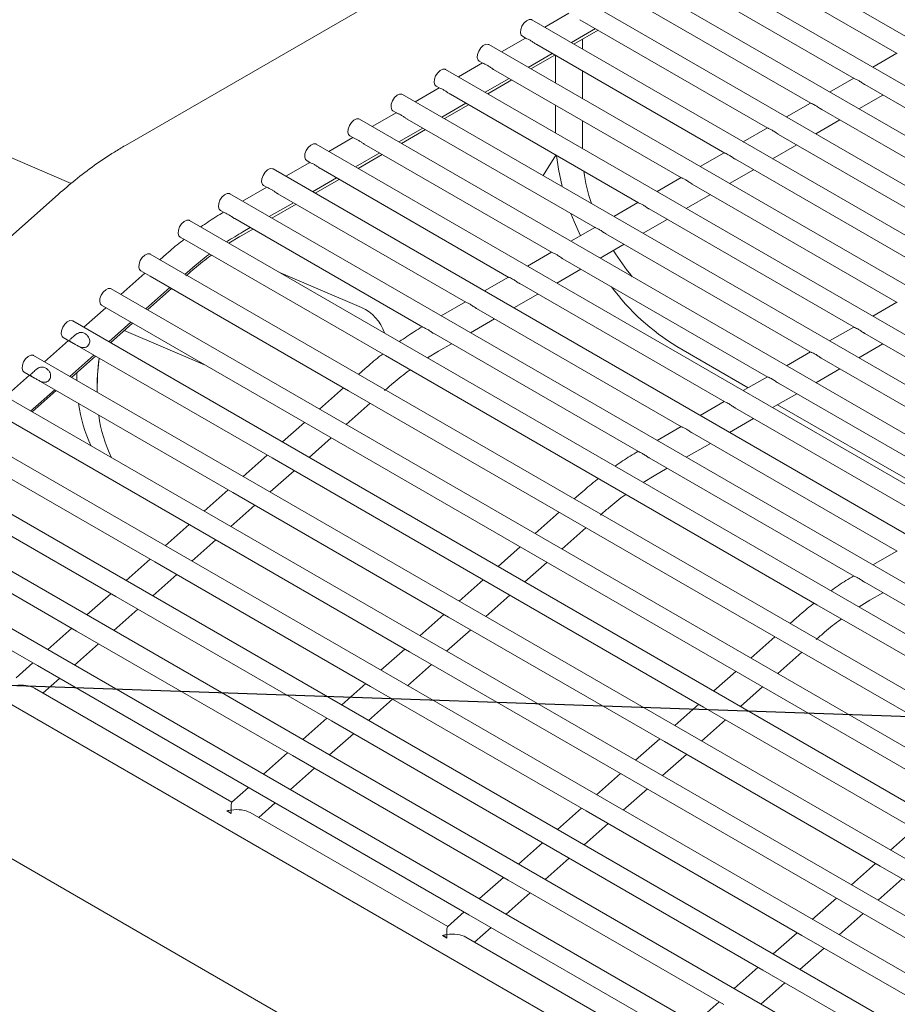
# Model space of a CAD drawing. Units: inches. Extents: x 0.1 to 8.5, y 0.3 to 10.8.
# Drawn here: x 6.1 to 6.4, y 8.5 to 8.8 of the extents above; entities that cross this region are included whole.
import ezdxf

# ---------------------------------------------------------------- set-up
doc = ezdxf.new("R2010")
doc.units = ezdxf.units.IN
doc.header["$MEASUREMENT"] = 0
doc.dimstyles.new('SLDDIMSTYLE2', dxfattribs={"dimtxt": 0.18, "dimasz": 0.0984251968503937, "dimexe": 0, "dimexo": 0.0625, "dimgap": 0, "dimtad": 0, "dimtih": 1, "dimtoh": 1, "dimdec": 0, "dimrnd": 1e-09, "dimzin": 0, "dimdsep": 46, "dimlunit": 5, "dimtxsty": 'Standard', "dimblk1": 'NONE', "dimblk2": 'NONE', "dimsah": 1, "dimcen": 0.09, "dimadec": 0, "dimazin": 0, "dimtfac": 0.0984251968503937, "dimtdec": 0, "dimtofl": 0, "dimtmove": 0, "dimatfit": 3, "dimldrblk": 'NONE', "dimfxl": 0, "dimfrac": 2, "dimtolj": 1, "dimtzin": 0, "dimarcsym": 0})

# ---------------------------------------------------------------- blocks, each defined once
blk = doc.blocks.new('_NONE')

msp = doc.modelspace()

# ---------------------------------------------------------------- linework, layer by layer
at = {"color": 7, "linetype": 'Continuous', "lineweight": 0}
for p, q in [((6.525425421773215, 8.996845212328346), (6.154194362247633, 8.782538083319732)), ((6.880162907416807, 8.546827605436683), (6.344025634681038, 8.856333064978099)), ((6.866032061594717, 8.53867004389973), (6.329883505450685, 8.848182017214087)), ((6.345608145653364, 8.848202818373217), (6.407204810640307, 8.812643820570806)), ((6.851901220958018, 8.530512473382391), (6.315741371034942, 8.840030966456611)), ((6.331466013830316, 8.840051769112472), (6.393062678817261, 8.804492771310061)), ((6.838797974208651, 8.521761691527804), (6.30159924180459, 8.8318799186926)), ((6.317323884599964, 8.831900721348461), (6.378920549586907, 8.79634172354605)), ((6.299516161818044, 8.825865755913131), (6.291629531312849, 8.821320182315212)), ((6.827297448488461, 8.512085678517172), (6.287457112574237, 8.823728870928587)), ((6.303181750184222, 8.823749670590987), (6.364778415171165, 8.788190672788575)), ((6.284332365552368, 8.81831606352791), (6.28552931945683, 8.81762507674693)), ((6.30037890179201, 8.816269250364039), (6.308265532297204, 8.820814871865135)), ((6.301234143692287, 8.81577554770858), (6.309120774197481, 8.8203211213065)), ((6.81706574617573, 8.501677189344608), (6.273314983343885, 8.815577823164574)), ((6.285374032587691, 8.817714708149119), (6.277487396897107, 8.813169131557736)), ((6.289039620953869, 8.815598622826974), (6.350636285940812, 8.780039625024562)), ((6.304014300818617, 8.81417057191447), (6.304014300818617, 8.817377976849492)), ((6.286236767376266, 8.808118199606565), (6.294123403066851, 8.812663824101122)), ((6.287092014461933, 8.807624499944566), (6.294978644967127, 8.81217007354249)), ((6.295175492735726, 8.802958004608584), (6.295175492735726, 8.812056446106409)), ((6.40704939672912, 8.812733522319347), (6.399162766223925, 8.808187948721425)), ((6.271231898171949, 8.809563657391646), (6.263345272852145, 8.805018086787186)), ((6.270190236322015, 8.810165015763896), (6.271387190226476, 8.809474028982917)), ((6.13644956417126, 8.770094035418419), (6.048421162722294, 8.807698059812832)), ((6.807951977611894, 8.490623324768958), (6.259172848928142, 8.8074267724071)), ((6.274897491723515, 8.80744757506296), (6.33649415671046, 8.77188857726055)), ((6.304014300818617, 8.79785546931285), (6.304014300818617, 8.806953910810673)), ((6.256048101906273, 8.802013965006422), (6.257245055810734, 8.801322978225443)), ((6.272094643331305, 8.799967154836013), (6.279981268651109, 8.804512773343648)), ((6.272949880046191, 8.799473449187092), (6.280836515736776, 8.804019025778477)), ((6.392907267498766, 8.804582474555335), (6.385020631808182, 8.800036897963952)), ((6.3965729803143, 8.802466317390106), (6.463773350895973, 8.763672369205711)), ((6.799808706608009, 8.47900920387734), (6.245030714512399, 8.799275721649625)), ((6.257089763756206, 8.80141260663417), (6.249203138436402, 8.796867036029711)), ((6.260755357307773, 8.799296524305486), (6.322352022294716, 8.763737526503075)), ((6.394625249373009, 8.794492266350781), (6.402511877285508, 8.799037838451973)), ((6.257952508915562, 8.791816104078539), (6.265839144606145, 8.796361728573096)), ((6.258807745630449, 8.791322398429617), (6.266694381321033, 8.795867975021002)), ((6.295175492735726, 8.786642854103789), (6.295175492735726, 8.795741343504787)), ((6.378765133083023, 8.79643142379786), (6.370878502577829, 8.79188585019994)), ((6.242947639711243, 8.79326156186362), (6.235061004020658, 8.788715985272237)), ((6.24190596749053, 8.793862914248948), (6.243102921394992, 8.793171927467968)), ((6.382430851083947, 8.794315269626093), (6.44963122166562, 8.755521321441698)), ((6.791270713359742, 8.467622963260935), (6.230888590467436, 8.791124676879075)), ((6.246613222892031, 8.791145473548012), (6.308209887878974, 8.7555864757456)), ((6.304014300818617, 8.781540318808055), (6.304014300818617, 8.790638808209053)), ((6.380483114957267, 8.786341215593307), (6.38836974546246, 8.790886789191228)), ((6.243810374499819, 8.783665053321066), (6.251697010190403, 8.788210677815622)), ((6.244665621585486, 8.783171353659068), (6.25255224690529, 8.787716924263528)), ((6.364623003852671, 8.788280376033848), (6.356736373347476, 8.783734802435927)), ((6.368288716668204, 8.786164218868619), (6.435489087249878, 8.747370270684224)), ((6.777128578944, 8.45947191250346), (6.216746456051694, 8.782973626121601)), ((6.228805505295501, 8.785110511106145), (6.220918869604916, 8.780564934514762)), ((6.227763843445567, 8.785711869478396), (6.228960797350028, 8.785020882697419)), ((6.232471098847068, 8.782994428777462), (6.294067763834011, 8.747435430975049)), ((6.366340985726913, 8.778190167829294), (6.374227616232107, 8.782735741427217)), ((6.229668250454856, 8.775514008550513), (6.237554875774661, 8.780059627058147)), ((6.230523487169743, 8.775020302901591), (6.238410122860327, 8.779565879492976)), ((6.295309703587915, 8.779348736508274), (6.291095594315096, 8.77268301901517)), ((6.350480874622318, 8.780129328269835), (6.342594238931734, 8.775583751678452)), ((6.214663370879758, 8.776959460348671), (6.206776745559953, 8.772413889744211)), ((6.213621709029825, 8.777560818720922), (6.214818662934285, 8.776869831939942)), ((6.354146587437852, 8.778013171104606), (6.421346958019525, 8.73921922292021)), ((6.762986444528257, 8.451320861745986), (6.202604321635952, 8.774822575364126)), ((6.218328964431326, 8.774843378019987), (6.279925629418268, 8.739284380217576)), ((6.35219885649656, 8.770039120065281), (6.360085487001754, 8.774584693663204)), ((6.215526116039114, 8.76736295779304), (6.223412751729698, 8.771908582287598)), ((6.216381352754, 8.766869252144117), (6.224267988444584, 8.771414828735502)), ((6.336338740206575, 8.77197827751236), (6.328452114886771, 8.7674327069079)), ((6.340004458207498, 8.769862123340593), (6.407204828789173, 8.731068175156198)), ((6.132309528192114, 8.7665851677284), (6.068382383084606, 8.709746836343964)), ((6.748844320483294, 8.443169816975436), (6.188462197590988, 8.766671530593575)), ((6.200521246834795, 8.76880841557812), (6.192634611144211, 8.764262838986737)), ((6.199479574614082, 8.769409767963447), (6.200676528518543, 8.768718781182468)), ((6.204186830015583, 8.766692327262513), (6.265783495002526, 8.7311333294601)), ((6.338056722080817, 8.761888069307807), (6.345943357771402, 8.766433645899191)), ((6.201383981623371, 8.759211907035565), (6.209270617313955, 8.763757531530123)), ((6.202239228709037, 8.758718207373567), (6.210125854028842, 8.763263777978027)), ((6.322196605790833, 8.763827226754886), (6.314309980471029, 8.759281656150426)), ((6.185337440198339, 8.761258717205973), (6.186545179713641, 8.76056150402439)), ((6.325862323791756, 8.761711072583118), (6.39306269437343, 8.722917124398723)), ((6.735621887548763, 8.434411854483912), (6.175239764656458, 8.757913568102053)), ((6.19003689677354, 8.75854577867163), (6.251652063231385, 8.72297610019741)), ((6.323914587665075, 8.753737018550334), (6.33180122335566, 8.758282595141717)), ((6.191620846691545, 8.752598118160185), (6.19598372998388, 8.755112733207476)), ((6.192722016075129, 8.754219460592155), (6.195128493268991, 8.755606486759572)), ((6.308054481745869, 8.755676181984335), (6.300167846055286, 8.751130605392952)), ((6.311720189376014, 8.753560021825644), (6.378920559957686, 8.714766073641249)), ((6.172115028005368, 8.752500766688298), (6.174345782708786, 8.751212979409337)), ((6.174345782708786, 8.751212979409337), (6.23944283472742, 8.713633251185986)), ((6.188144063554344, 8.75046408159705), (6.191725280442652, 8.752658310675079)), ((6.293912347330127, 8.74752513122686), (6.286025711639542, 8.742979554635477)), ((6.309772463620113, 8.745585973779782), (6.317659088939917, 8.750131544384242)), ((6.722736982008827, 8.423365872985277), (6.162354859116521, 8.746867586603418)), ((6.16769958560175, 8.746974425003804), (6.165517594304261, 8.74504179654486)), ((6.29757806533105, 8.745408977055092), (6.364778435912724, 8.706615028870697)), ((6.16058481592842, 8.740672759387897), (6.152713767519654, 8.733701214892518)), ((6.159230122465431, 8.741454785189664), (6.162339282205481, 8.739659905476822)), ((6.173745833105844, 8.740291728638281), (6.174418834480663, 8.740887808516202)), ((6.231591861555368, 8.729451155036035), (6.204484995116005, 8.741030666757922)), ((6.29563032920437, 8.737434923022308), (6.303516964894953, 8.741980499613693)), ((6.162339282205481, 8.739659905476822), (6.227344615048863, 8.702133125606306)), ((6.279770212914385, 8.739374080469386), (6.271883587594581, 8.734828509864926)), ((6.709925273431684, 8.41202984287406), (6.149543150539378, 8.7355315564922)), ((6.160942006321238, 8.728951146985935), (6.168813054730003, 8.735922691481315)), ((6.161479357898192, 8.728640959453037), (6.169350406306958, 8.735612503948415)), ((6.283435930915307, 8.73725792629762), (6.350636301496982, 8.698463978113224)), ((6.265628088869422, 8.731223035698836), (6.257741453178838, 8.726677459107453)), ((6.281488194788627, 8.729283872264833), (6.289374830479211, 8.733829448856218)), ((6.407049412285287, 8.731157875408009), (6.399162786965483, 8.726612304803549)), ((6.147780989143813, 8.729332177735552), (6.140541624923729, 8.722920118969887)), ((6.146418413888289, 8.730118755078445), (6.706800536780595, 8.406617041460306)), ((6.269293796499565, 8.729106875540145), (6.336494167081239, 8.690312927355748)), ((6.698206064266334, 8.40098731988772), (6.136940039824181, 8.724999299009282)), ((6.148769863725311, 8.718170051063307), (6.156009227945397, 8.72458210982897)), ((6.267346070743665, 8.721132827494282), (6.275232696063469, 8.725678398098744)), ((6.149307215302266, 8.717859863530407), (6.156546579522351, 8.724271874392896)), ((6.153849440487146, 8.721882912353454), (6.180137344606155, 8.710653217055569)), ((6.392907277869545, 8.723006824650534), (6.385020652549741, 8.718461254046074)), ((6.135608846547887, 8.718551081812922), (6.127732405333703, 8.711574795409316)), ((6.133815282431532, 8.71958648562168), (6.137225568129596, 8.717617769593486)), ((6.255143780291286, 8.720960374844651), (6.322362735310098, 8.682155698093059)), ((6.396572995870469, 8.720890670478767), (6.463773366452141, 8.682096722294371)), ((6.137670225678009, 8.717361074254702), (6.202260022122242, 8.68007417844134)), ((6.25325090558897, 8.712878701717766), (6.256832122477279, 8.715072930795793)), ((6.256832122477279, 8.715072930795793), (6.261090572018506, 8.717527353328192)), ((6.334950253558087, 8.716614684409564), (6.358364860578702, 8.70309771949325)), ((6.378765153824582, 8.714855779879985), (6.370878518133999, 8.7103102032886)), ((6.394625259743788, 8.712916616445982), (6.402511895434372, 8.717462193037367)), ((6.685396844676309, 8.389641948423975), (6.124130820234155, 8.713653927545536)), ((6.135960644135285, 8.706824679599562), (6.143837085349471, 8.713801013906343)), ((6.13649799571224, 8.70651449206666), (6.144374436926425, 8.713490826373441)), ((6.23944283472742, 8.713633251185986), (6.310153506806133, 8.672812849081636)), ((6.382430861454726, 8.712739619721294), (6.449631232036399, 8.673945671536897)), ((6.232806427636377, 8.709389045124519), (6.230624436338887, 8.707456416665575)), ((6.380483135698825, 8.70476557167543), (6.388369761018629, 8.70931114227989)), ((6.122799626957861, 8.707205710349177), (6.114923165002117, 8.700229411971723)), ((6.121006062841506, 8.708241114157934), (6.124416348539569, 8.706272398129741)), ((6.124861006087983, 8.706015702790955), (6.189450802532217, 8.668728806977594)), ((6.13830223136086, 8.708112508279108), (6.138295111820627, 8.70547702899134)), ((6.36462301940884, 8.70670472912251), (6.356736383718255, 8.702159152531125)), ((6.672587604344724, 8.378296564986382), (6.11132157990257, 8.702308544107943)), ((6.123151424545259, 8.69547935603899), (6.131027865759445, 8.702455642442596)), ((6.123688776122214, 8.695169120602916), (6.131565217336399, 8.702145454909695)), ((6.225691657963046, 8.703087379508611), (6.217820609554281, 8.696115835013233)), ((6.227344615048863, 8.702133125606306), (6.298055287127576, 8.661312723501956)), ((6.368288737409763, 8.70458857495074), (6.435489107991436, 8.665794626766347)), ((6.366341001283082, 8.696614520917956), (6.374227636973666, 8.70116009750934)), ((6.226586241415937, 8.691055555626058), (6.234457289824702, 8.698027100121436)), ((6.350480884993098, 8.698553678365036), (6.342594259673294, 8.694008107760574)), ((6.35414660299402, 8.696437524193268), (6.421346973575694, 8.657643576008873)), ((6.367969488514307, 8.697553085806872), (6.429075532657412, 8.662277317388899)), ((6.112051786497956, 8.69467033132721), (6.17664158294219, 8.657383435513847)), ((6.35219886686734, 8.688463470160482), (6.360085502557924, 8.693009046751866)), ((6.659778384754698, 8.366951193522636), (6.098656016352299, 8.690880241777679)), ((6.21288783117844, 8.691746797856267), (6.205648466958356, 8.685334739090603)), ((6.336338760948134, 8.690402633594484), (6.328452125257551, 8.685857057003101)), ((6.214414098820012, 8.680274459703426), (6.221653463040097, 8.686686470565919)), ((6.340004468578278, 8.688286473435793), (6.407204839159951, 8.649492525251397)), ((6.099317070588958, 8.683281949803902), (6.163832363352164, 8.646038064050103)), ((6.338056742822377, 8.680312425389932), (6.345943368142182, 8.684857995994392)), ((6.200715688582514, 8.680965701933637), (6.19283924736833, 8.67398941553003)), ((6.202260022122242, 8.68007417844134), (6.272970694200954, 8.639253776336988)), ((6.325854452369999, 8.6801399727403), (6.393073407388811, 8.641335295988707)), ((6.644835211318536, 8.356837775295597), (6.088331760016553, 8.678100379465427)), ((6.327542794555993, 8.674252528691442), (6.331801244097218, 8.67670695122384)), ((6.201604879229985, 8.66892908823968), (6.209481320444171, 8.675905422546462)), ((6.310153506806133, 8.672812849081636), (6.380864178884845, 8.631992446977284)), ((6.323961577667683, 8.672058299613415), (6.327542794555993, 8.674252528691442)), ((6.090175456481752, 8.66981936266532), (6.151023143762138, 8.63469274048953)), ((6.187906468992488, 8.669620330469892), (6.180030007036744, 8.662644032092437)), ((6.189450802532217, 8.668728806977594), (6.260161474610928, 8.627908404873242)), ((6.303517099715089, 8.66856864302017), (6.3013351084176, 8.666636014561226)), ((6.625910062955924, 8.349023054360254), (6.08150751736443, 8.663299954358315)), ((6.188795659639959, 8.657583716775937), (6.196672100854144, 8.664560051082717)), ((6.296402330041759, 8.662266977404261), (6.288531281632994, 8.655295432908881)), ((6.298055287127576, 8.661312723501956), (6.368765959206288, 8.620492321397604)), ((6.175097228660902, 8.658274947032298), (6.167220787446718, 8.651298660628692)), ((6.17664158294219, 8.657383435513847), (6.247352255020902, 8.616563033409497)), ((6.29729691349465, 8.650235153521706), (6.305167961903416, 8.657206698017085)), ((6.085240894331811, 8.65392804822453), (6.138213924172112, 8.623347369025785)), ((6.175986440049933, 8.646238393215365), (6.183862881264118, 8.653214679618971)), ((6.283598503257152, 8.650926395751915), (6.276359139037068, 8.644514336986251)), ((6.407049433026847, 8.649582231490134), (6.399162797336262, 8.64503665489875)), ((6.601885156294275, 8.344152361225554), (6.079789141400561, 8.645551975152527)), ((6.162288009070877, 8.646929623471728), (6.154411567856691, 8.639953289164946)), ((6.163832363352164, 8.646038064050103), (6.234543035430876, 8.605217661945751)), ((6.285124770898725, 8.639454057599076), (6.29236413511881, 8.645866068461567)), ((6.163177199718348, 8.634893009777771), (6.171053661674092, 8.641869308155226)), ((6.271426360661226, 8.640145299829287), (6.263549919447042, 8.63316901342568)), ((6.272970694200954, 8.639253776336988), (6.343681366279667, 8.598433374232636)), ((6.396565124448712, 8.639319570635948), (6.463784079467524, 8.600514893884357)), ((6.149478789480851, 8.635584252007982), (6.141602348266665, 8.628607917701201)), ((6.151023143762138, 8.63469274048953), (6.22173381584085, 8.59387233838518)), ((6.272315551308698, 8.628108686135329), (6.280191992522884, 8.63508502044211)), ((6.398253466634706, 8.633432126587092), (6.402511916175931, 8.635886549119489)), ((6.087727579135513, 8.63375253910905), (6.125404704582085, 8.61200199756204)), ((6.380864178884845, 8.631992446977284), (6.451574892446676, 8.591172020925239)), ((6.394672249746396, 8.631237897509065), (6.398253466634706, 8.633432126587092)), ((6.150367980128322, 8.623547638314026), (6.158244442084066, 8.630523984594653)), ((6.2586171410712, 8.62879992836554), (6.250740679115456, 8.621823629988087)), ((6.260161474610928, 8.627908404873242), (6.330872146689641, 8.58708800276889)), ((6.374227771793802, 8.627748240915817), (6.372045780496313, 8.625815612456874)), ((6.136669569890824, 8.624238880544237), (6.128793128676639, 8.61726259414063)), ((6.138213924172112, 8.623347369025785), (6.208924596250823, 8.582526966921433)), ((6.259506331718672, 8.616763314671585), (6.267382772932857, 8.623739648978365)), ((6.367113002120472, 8.62144657529991), (6.359241953711706, 8.61447503080453)), ((6.137558760538295, 8.61220226685028), (6.14543520175248, 8.61917860115706)), ((6.368765959206288, 8.620492321397604), (6.439476631285, 8.579671919293252)), ((6.245807900739615, 8.617454544927947), (6.23793145952543, 8.61047825852434)), ((6.247352255020902, 8.616563033409497), (6.318062927099614, 8.575742631305145)), ((6.368007585573363, 8.609414751417354), (6.375878633982128, 8.616386295912733)), ((6.123860350300798, 8.61289350908049), (6.118382463004821, 8.608041647100569)), ((6.125404704582085, 8.61200199756204), (6.196115376660797, 8.57118159545769)), ((6.246697112128646, 8.605417991111013), (6.254573553342831, 8.61239427751462)), ((6.55157189957009, 8.348275437736314), (6.096371706942752, 8.611056915479049)), ((6.354309175335866, 8.610105993647565), (6.34706981111578, 8.6036939348819)), ((6.127196816789288, 8.603024535877456), (6.132625982162454, 8.607833229693316)), ((6.232998681149589, 8.606109221367376), (6.225122239935403, 8.599132887060595)), ((6.234543035430876, 8.605217661945751), (6.305253707509588, 8.5643972598414)), ((6.355835442977438, 8.598633655494725), (6.363074807197522, 8.605045666357215)), ((6.189141836264786, 8.56726438044165), (6.124363291630862, 8.604660238265598)), ((6.23388787179706, 8.59407260767342), (6.241764333752805, 8.601048906050874)), ((6.342137032739939, 8.599324897724935), (6.334260591525754, 8.592348611321329)), ((6.343681366279667, 8.598433374232636), (6.41439203835838, 8.557612972128286)), ((6.220189461559563, 8.59476384990363), (6.212313020345377, 8.587787515596851)), ((6.22173381584085, 8.59387233838518), (6.292444487919562, 8.553051936280829)), ((6.343026223387411, 8.58728828403098), (6.350902664601596, 8.594264618337759)), ((6.221078652207034, 8.582727236209674), (6.228955114162779, 8.589703582490301)), ((6.329327813149913, 8.58797952626119), (6.321451351194169, 8.581003227883736)), ((6.330872146689641, 8.58708800276889), (6.401582818768354, 8.54626760066454)), ((6.207380241969537, 8.583418478439885), (6.199503800755351, 8.576442192036279)), ((6.208924596250823, 8.582526966921433), (6.279635268329535, 8.541706564817083)), ((6.330217003797385, 8.575942912567234), (6.338093445011569, 8.582919246874015)), ((6.208269432617008, 8.571381864745929), (6.216145873831193, 8.57835819905271)), ((6.316518572818327, 8.576634142823597), (6.308642131604143, 8.56965785641999)), ((6.074498488160445, 8.573167269661228), (6.529698680787783, 8.310385791918492)), ((6.318062927099614, 8.575742631305145), (6.388773599178327, 8.534922229200793)), ((6.194571022379511, 8.57207310697614), (6.189093135083533, 8.567221244996217)), ((6.196115376660797, 8.57118159545769), (6.266826048739509, 8.530361193353336)), ((6.317407784207359, 8.564597589006663), (6.325284225421543, 8.57157387541027)), ((6.197907488868001, 8.562204133773104), (6.203336654241166, 8.567012827588965)), ((6.18745173104625, 8.564381385071634), (6.188905382488691, 8.563542209956259)), ((6.259852508343497, 8.526443978337298), (6.195074005192693, 8.563839812213551)), ((6.303709353228301, 8.565288819263026), (6.295832912014116, 8.558312484956243)), ((6.305253707509588, 8.5643972598414), (6.375964379588301, 8.52357685773705)), ((6.304598543875772, 8.55325220556907), (6.312475005831518, 8.560228503946522)), ((6.412847704818652, 8.558504495620584), (6.404971263604467, 8.551528209216977)), ((6.290900133638274, 8.55394344779928), (6.28302369242409, 8.5469671134925)), ((6.292444487919562, 8.553051936280829), (6.363155159998275, 8.512231534176477)), ((6.291789324285747, 8.541906834105323), (6.299665786241492, 8.548883180385952)), ((6.400038485228626, 8.547159124156838), (6.392162023272881, 8.540182825779384)), ((6.401582818768354, 8.54626760066454), (6.472293490847067, 8.505447198560189)), ((6.278090914048248, 8.542598076335533), (6.270214472834065, 8.535621789931927)), ((6.279635268329535, 8.541706564817083), (6.350345940408248, 8.500886162712732)), ((6.400927675876097, 8.535122510462882), (6.408804117090281, 8.542098844769663)), ((6.27898010469572, 8.530561462641577), (6.286856545909906, 8.537537796948358)), ((6.38722924489704, 8.535813740719245), (6.379352803682855, 8.528837454315639)), ((6.388773599178327, 8.534922229200793), (6.45948427125704, 8.494101827096443)), ((6.265281694458222, 8.531252704871788), (6.259803807162246, 8.526400842891867)), ((6.266826048739509, 8.530361193353336), (6.337536720818222, 8.489540791248986)), ((6.388118456286071, 8.523777186902311), (6.395994897500256, 8.530753473305918)), ((6.268618160946714, 8.521383731668754), (6.274047326319879, 8.526192425484613)), ((6.374420025307014, 8.524468417158673), (6.366543584092828, 8.517492082851893)), ((6.258162403124963, 8.523560982967282), (6.259616054567403, 8.522721807851907)), ((6.33056318042221, 8.485623576232948), (6.265784677271406, 8.523019410109201)), ((6.375964379588301, 8.52357685773705), (6.446675051667014, 8.482756455632698)), ((6.375309215954486, 8.512431803464718), (6.38318567791023, 8.519408101842172)), ((6.361610805716987, 8.513123045694929), (6.353734364502802, 8.506146711388148)), ((6.363155159998275, 8.512231534176477), (6.433865832076988, 8.471411132072125)), ((6.36249999636446, 8.501086432000973), (6.370376458320204, 8.5080627782816)), ((6.348801586126961, 8.501777674231183), (6.340925144912776, 8.494801387827577))]:
    msp.add_line(p, q, dxfattribs=at)
at = {"color": 7, "linetype": 'Continuous', "lineweight": 0, "flags": 128}
for points in [[(6.283696953068401, 8.819488999438697), (6.283776528060681, 8.820526293295014), (6.284178582446279, 8.821639142113154), (6.284841907883682, 8.822658130084958), (6.285665513720626, 8.823428048426338), (6.286524017231104, 8.82383177366551), (6.287286720664533, 8.823807795420771), (6.287457112574237, 8.823728870928587)], [(6.284332365552368, 8.81831606352791), (6.283951965354686, 8.81868514527646), (6.283696953068401, 8.819488999438697)], [(6.269554818652659, 8.811337948681222), (6.269634393644938, 8.81237524253754), (6.270036448030537, 8.81348809135568), (6.27069977346794, 8.814507079327484), (6.271523379304883, 8.815276997668864), (6.27238189318614, 8.815680728894959), (6.273144591434182, 8.81565674765676), (6.273314983343885, 8.815577823164574)], [(6.270190236322015, 8.810165015763896), (6.269809836124333, 8.810534097512447), (6.269554818652659, 8.811337948681222)], [(6.255412684236917, 8.803186897923748), (6.255492269599976, 8.804224197766988), (6.255894323985574, 8.805337046585128), (6.256557639052196, 8.80635602857001), (6.257381255259921, 8.807125952898312), (6.258239758770398, 8.807529678137485), (6.259002457018438, 8.807505696899284), (6.259172848928142, 8.8074267724071)], [(6.256048101906273, 8.802013965006422), (6.255667701708591, 8.802383046754972), (6.255412684236917, 8.803186897923748)], [(6.241270560191953, 8.795035853153196), (6.241350135184233, 8.796073147009514), (6.241752189569832, 8.797185995827654), (6.242415515007234, 8.79820498379946), (6.243239120844177, 8.798974902140838), (6.244097624354655, 8.79937862738001), (6.244860332973476, 8.799354652128734), (6.245030714512399, 8.799275721649625)], [(6.24190596749053, 8.793862914248948), (6.241525577663627, 8.79423200198442), (6.241270560191953, 8.795035853153196)], [(6.227128425776211, 8.786884802395722), (6.22720800076849, 8.78792209625204), (6.227610055154089, 8.78903494507018), (6.228273380591491, 8.790053933041985), (6.229096986428435, 8.790823851383363), (6.229955489938913, 8.791227576622536), (6.230718198557732, 8.79120360137126), (6.230888590467436, 8.791124676879075)], [(6.227763843445567, 8.785711869478396), (6.227383443247885, 8.786080951226946), (6.227128425776211, 8.786884802395722)], [(6.212986291360469, 8.77873375163825), (6.213065876723528, 8.77977105148149), (6.213467931109125, 8.780883900299628), (6.214131246175748, 8.78190288228451), (6.214954862383473, 8.782672806612814), (6.215813365893951, 8.783076531851984), (6.21657606414199, 8.783052550613785), (6.216746456051694, 8.782973626121601)], [(6.213621709029825, 8.777560818720922), (6.213241308832143, 8.777929900469474), (6.212986291360469, 8.77873375163825)], [(6.295525568773702, 8.779224098404974), (6.296172705424066, 8.774710434631027), (6.297407491932703, 8.769048251589128), (6.297410229818532, 8.769037665244523)], [(6.198844167315506, 8.770582706867698), (6.198923742307786, 8.771620000724015), (6.199325796693383, 8.772732849542155), (6.199989122130786, 8.77375183751396), (6.20081272796773, 8.77452175585534), (6.201671231478207, 8.77492548109451), (6.202433940097028, 8.774901505843236), (6.202604321635952, 8.774822575364126)], [(6.199479574614082, 8.769409767963447), (6.19909918478718, 8.76977885569892), (6.198844167315506, 8.770582706867698)], [(6.184702043270542, 8.762431662097148), (6.184781607892042, 8.76346894996654), (6.18518366227764, 8.764581798784679), (6.185846998085823, 8.76560079274341), (6.186670603922767, 8.766370711084788), (6.187529097062464, 8.766774430337037), (6.188291805681285, 8.766750455085761), (6.188462197590988, 8.766671530593575)], [(6.185337440198339, 8.761258717205973), (6.184957040000657, 8.761627798954523), (6.184702043270542, 8.762431662097148)], [(6.300224154203414, 8.760196512267422), (6.301271976296461, 8.757550702709771), (6.303323648376827, 8.752949507918883)], [(6.171479610336011, 8.753673747508799), (6.171559195699071, 8.754711047352039), (6.171961250084668, 8.75582389617018), (6.172624565151292, 8.756842830251886), (6.173448170988237, 8.75761279649644), (6.174306684869493, 8.75801647981936), (6.175069372746754, 8.757992492594237), (6.175239764656458, 8.757913568102053)], [(6.172115028005368, 8.752500766688298), (6.171734627807685, 8.752869848436848), (6.171479610336011, 8.753673747508799)], [(6.158594704796075, 8.742627766010164), (6.158674290159135, 8.743665065853405), (6.159076344544733, 8.744777914671545), (6.159739659611357, 8.745796848753253), (6.1605632654483, 8.746566814997806), (6.161421779329557, 8.746970498320726), (6.162184467206819, 8.746946511095603), (6.162354859116521, 8.746867586603418)], [(6.159230122465431, 8.741454785189664), (6.15884972226775, 8.741823914841389), (6.158594704796075, 8.742627766010164)], [(6.145782996218933, 8.731291735898948), (6.145862581581992, 8.732329035742188), (6.14626463596759, 8.733441884560326), (6.146927951034212, 8.734460818642034), (6.147751556871157, 8.735230784886587), (6.148610070752414, 8.73563446820951), (6.149372758629675, 8.735610480984386), (6.149543150539378, 8.7355315564922)], [(6.146418413888289, 8.730118755078445), (6.146038013690607, 8.730487836826997), (6.145782996218933, 8.731291735898948)], [(6.133179864762176, 8.720759418539007), (6.133259450125235, 8.721796718382247), (6.133661504510833, 8.722909567200388), (6.134324819577456, 8.723928501282094), (6.13514844615596, 8.724698479500494), (6.136006939295657, 8.725102198752742), (6.136769647914478, 8.725078223501468), (6.136940039824181, 8.724999299009282)], [(6.133815282431532, 8.71958648562168), (6.13343488223385, 8.71995556737023), (6.133179864762176, 8.720759418539007)], [(6.12037064517215, 8.709414047075262), (6.120450230535209, 8.710451346918502), (6.120852284920806, 8.711564195736642), (6.12151559998743, 8.712583177721523), (6.122339205824374, 8.713353096062901), (6.123197719705631, 8.713756827288996), (6.123960428324452, 8.71373285203772), (6.124130820234155, 8.713653927545536)], [(6.145577110315867, 8.712796506171314), (6.145054568212257, 8.707285809964834), (6.144924197141235, 8.701650139493387)], [(6.121006062841506, 8.708241114157934), (6.120625662643824, 8.708610195906484), (6.12037064517215, 8.709414047075262)]]:
    msp.add_lwpolyline(points, dxfattribs=at)
at = {"color": 7, "linetype": 'Continuous', "lineweight": 0}
for centre, radius, start, end in [((6.364261579626468, 8.782588902124234), 0.06040061934703217, 188.1146806910116, 198.3905794184646), ((6.242778512486449, 8.66752501392591), 0.1001078414298447, 120.0017022459092, 123.6008865179402), ((6.376494597625694, 8.786353348309333), 0.07313987318360865, 211.5263758390549, 219.8564222638219), ((6.256436067301594, 8.648462443044183), 0.123568906534933, 127.1723543937387, 131.5854903380569), ((6.374473196244146, 8.781323142385062), 0.07582379265199292, 216.5271483338985, 238.5840488323416), ((6.225778229005623, 8.716727474508517), 0.01398893740031132, 18.04067298322041, 65.44365775483236), ((6.224026956447305, 8.70260889668076), 0.07910856935363131, 172.6008953313793, 180.6944138382093), ((6.182454361761065, 8.703411477144414), 0.04393586876230746, 187.1623405672429, 206.2230261240854), ((6.188536108639521, 8.699420454427466), 0.04337244015133569, 187.0373593371817, 206.348007354129), ((6.189083447081687, 8.699584587646456), 0.04393586876231956, 187.1623405672339, 206.2230261240726), ((6.18505038320781, 8.558543054841662), 0.006312889300105676, 52.36309980996332, 67.6422767227775), ((6.255761055286563, 8.517722652737383), 0.006312889300022922, 52.36309980985332, 67.642276722869)]:
    msp.add_arc(centre, radius, start, end, dxfattribs=at)
for centre, major_axis, ratio, start_param, end_param in [((6.119025617167082, 8.602199230056215), (0.006722012962712577, 0.000678920629130886), 0.4978044139092636, 0.6047429206381439, 1.651061341993862), ((6.189736295285735, 8.561378824465077), (-0.0005925270056508225, 0.005866627175304728), 0.1116751458658633, 0.08026501519792922, 0.9660534061568629), ((6.189736295285735, 8.561378824465077), (0.006722012962712577, 0.0006789206291326623), 0.4978044139092505, 1.651061341993531, 1.866875922421765), ((6.189736295285735, 8.561378824465077), (0.006722012962712577, 0.0006789206291326623), 0.4978044139090153, 0.6047429206382043, 1.651061341993425), ((6.189736295285735, 8.561378824465077), (-0.0005925270056508225, 0.005866627175304728), 0.1116751458660435, 0.9660534061565095, 1.18186798658578), ((6.260446973404391, 8.520558418873943), (-0.0005925270056517107, 0.005866627175304728), 0.1116751458658919, 0.08026501519820607, 0.9660534061570997), ((6.260446973404391, 8.520558418873943), (0.006722012962711687, 0.000678920629132662), 0.4978044139090673, 1.65106134199382, 1.866875922421833), ((6.260446973404391, 8.520558418873943), (0.006722012962711687, 0.000678920629132662), 0.4978044139093288, 0.604742920637665, 1.651061341993794), ((6.260446973404391, 8.520558418873943), (-0.0005925270056517107, 0.005866627175304728), 0.1116751458660115, 0.9660534061580999, 1.181867986586053)]:
    msp.add_ellipse(centre, major_axis=major_axis, ratio=ratio, start_param=start_param, end_param=end_param, dxfattribs=at)
for points, knots in [([(6.289045283399559, 8.815608837647558), (6.288965491761678, 8.815651516966078), (6.288604947465132, 8.815844366558858), (6.287948285295926, 8.81632206094823), (6.287042565775981, 8.816913507111394), (6.286172957457661, 8.817389018647372), (6.285598739138368, 8.817565332200093), (6.285542608024314, 8.817627660816084), (6.285535137464215, 8.81763595620946)], [0, 0, 0, 0, 0.05096842065053155, 0.2303045012908741, 0.447489078256552, 0.6998311683490271, 0.9600501551680602, 1, 1, 1, 1]), ([(6.274903154169206, 8.807457789883545), (6.274823362578345, 8.807500469261027), (6.274462817886911, 8.807693319445097), (6.273806150039078, 8.808171007922283), (6.272900430149667, 8.808762456217258), (6.272030830313626, 8.809237971798701), (6.271456609848607, 8.809414284408549), (6.271400478786984, 8.809476613048838), (6.271393008233862, 8.809484908445448)], [0, 0, 0, 0, 0.05096839759636908, 0.230304785074502, 0.4474892638027133, 0.6998313041221377, 0.960050173238273, 0.9999999999999999, 0.9999999999999999, 0.9999999999999999, 0.9999999999999999]), ([(6.393068341262951, 8.804502986130645), (6.393080638439631, 8.804492503705106), (6.393136204123371, 8.804445138105871), (6.393538646742166, 8.804311424645144), (6.394254827934676, 8.80396656679839), (6.395239768468324, 8.803371475735018), (6.396044439315793, 8.802751768854693), (6.39651603147548, 8.802509448613034), (6.396578798321685, 8.802477196852635)], [0, 0, 0, 0, 0.05096836897413296, 0.2303042677873232, 0.4474886245516171, 0.6998413072963171, 0.9600501956728292, 1, 1, 1, 1]), ([(6.260761019753464, 8.79930673912607), (6.260681228068562, 8.799349418385628), (6.260320684166883, 8.799542267387128), (6.259664027676371, 8.800019967688659), (6.25875830852582, 8.800611411720045), (6.257888691725269, 8.801086919210533), (6.257314475551682, 8.80126323370614), (6.257258344385196, 8.801325562297832), (6.25725087381812, 8.801333857687972)], [0, 0, 0, 0, 0.05096844370385635, 0.2303042175126175, 0.4474888927121927, 0.6998310325808498, 0.9600501370985037, 0.9999999999999999, 0.9999999999999999, 0.9999999999999999, 0.9999999999999999]), ([(6.378926212032598, 8.796351938366632), (6.37893850720398, 8.796341454855135), (6.378994063248718, 8.796294084841682), (6.379396513250061, 8.79616037439622), (6.380112700466329, 8.79581551971718), (6.381097638756021, 8.795220427723786), (6.381902310099618, 8.794600721097954), (6.382373902246794, 8.794358400849875), (6.382436669091332, 8.794326149088622)], [0, 0, 0, 0, 0.05096902261536173, 0.2303048256119197, 0.4474889197506243, 0.6998414676668578, 0.9600502170174442, 1, 1, 1, 1]), ([(6.246618895708502, 8.79115569435552), (6.246539100392702, 8.791198371195755), (6.246178547585861, 8.791391205253486), (6.245521894554813, 8.791868921285088), (6.244616176657621, 8.792460360846343), (6.243746542419681, 8.792935862850946), (6.243172376269756, 8.793112199020573), (6.243116213874718, 8.79317451367391), (6.243108739402378, 8.7931828069305)], [0, 0, 0, 0, 0.050969773741067, 0.230305435878361, 0.447489975838152, 0.699831958574652, 0.9600516017594943, 0.9999999999999999, 0.9999999999999999, 0.9999999999999999, 0.9999999999999999]), ([(6.364784082802245, 8.78820089060262), (6.364796377958458, 8.788190407085779), (6.364851933934663, 8.788143037048176), (6.365254385739811, 8.788009327148016), (6.365970564016464, 8.787664469111201), (6.366955502572416, 8.787069371413082), (6.367760183057199, 8.786449684244896), (6.368231769627146, 8.78620735124774), (6.36829453467559, 8.786175098331148)], [0, 0, 0, 0, 0.05096903397938273, 0.2303048769605377, 0.4474891661095649, 0.6998417702901627, 0.9600509280183799, 1, 1, 1, 1]), ([(6.154194362247633, 8.782538083319732), (6.152993875140202, 8.781827823944077), (6.149588611217228, 8.779813124566715), (6.144070238120256, 8.77608642715978), (6.13796233508098, 8.771475177076242), (6.134103605578651, 8.768137149843373), (6.132309528192114, 8.7665851677284)], [0, 0, 0, 0, 0.1596294086286919, 0.4527997534363563, 0.7455847610787535, 1, 1, 1, 1]), ([(6.232476761292759, 8.783004643598046), (6.232396969701896, 8.783047322975529), (6.232036425010462, 8.783240173159598), (6.231379757162631, 8.783717861636783), (6.230474037273218, 8.784309309931759), (6.229604437437178, 8.784784825513201), (6.229030216972159, 8.78496113812305), (6.228974085910535, 8.785023466763338), (6.228966615357415, 8.785031762159948)], [0, 0, 0, 0, 0.05096839759636908, 0.230304785074502, 0.4474892638027133, 0.6998313041221377, 0.960050173238273, 0.9999999999999999, 0.9999999999999999, 0.9999999999999999, 0.9999999999999999]), ([(6.350641948386503, 8.780049839845146), (6.350654245563184, 8.780039357419607), (6.350709811246923, 8.77999199182037), (6.351112253865717, 8.779858278359645), (6.351828435058228, 8.77951342051289), (6.352813375591875, 8.778918329449517), (6.353618046439346, 8.778298622569192), (6.354089638599032, 8.778056302327533), (6.354152405445237, 8.778024050567135)], [0, 0, 0, 0, 0.05096836897413296, 0.2303042677873232, 0.4474886245516171, 0.6998413072963171, 0.9600501956728292, 1, 1, 1, 1]), ([(6.218334626877016, 8.77485359284057), (6.218254835319686, 8.774896272241246), (6.217894290779771, 8.775089122530114), (6.217237619665676, 8.77556680813767), (6.216331920560632, 8.776158270114959), (6.215462297227798, 8.776633771541661), (6.214888082722919, 8.776810087461337), (6.214831951514349, 8.776872416017113), (6.214824480941672, 8.776880711402473)], [0, 0, 0, 0, 0.05096841909956602, 0.2303048822384189, 0.4474891594290614, 0.6998311774831442, 0.9600501563837313, 1, 1, 1, 1]), ([(6.33649981915615, 8.771898792081133), (6.336512116421274, 8.771888309690642), (6.336567682598261, 8.771840944169988), (6.336970116312226, 8.771707226659506), (6.337686300191114, 8.771362369180597), (6.33867124795195, 8.770767282886933), (6.339475917159448, 8.77014757477196), (6.33994750936286, 8.76990525455962), (6.340010276214884, 8.769873002803122)], [0, 0, 0, 0, 0.05096834592015827, 0.2303045515714063, 0.4474888100990337, 0.6998414430638733, 0.9600502137428948, 0.9999999999999999, 0.9999999999999999, 0.9999999999999999, 0.9999999999999999]), ([(6.204192502832052, 8.76670254807002), (6.204112707516253, 8.766745224910254), (6.203752154709413, 8.766938058967986), (6.203095501678365, 8.767415774999588), (6.202189783781173, 8.768007214560845), (6.201320149543232, 8.768482716565448), (6.200745983393309, 8.768659052735075), (6.20068982099827, 8.768721367388409), (6.200682346525929, 8.768729660644999)], [0, 0, 0, 0, 0.050969773741067, 0.230305435878361, 0.447489975838152, 0.699831958574652, 0.9600516017594943, 0.9999999999999999, 0.9999999999999999, 0.9999999999999999, 0.9999999999999999]), ([(6.322357684740408, 8.763747741323659), (6.322369981828643, 8.76373725886307), (6.322425547019139, 8.763689893185251), (6.322827998542754, 8.7635561837743), (6.323544177048912, 8.763211325559674), (6.32452911035533, 8.76261622972662), (6.325333782842796, 8.761996524080926), (6.325805374958757, 8.76175420380995), (6.325868141799142, 8.761721952045647)], [0, 0, 0, 0, 0.05096839202726999, 0.2303039840086115, 0.4474884390060025, 0.6998411715336937, 0.96005017760342, 1, 1, 1, 1]), ([(6.18639026100718, 8.760650913252709), (6.185540747059198, 8.760150895404076), (6.183028515431364, 8.75867221379231), (6.180538100863399, 8.756947773607173), (6.178889822780104, 8.755806454808418)], [0, 0, 0, 0, 0.3381511237140869, 1, 1, 1, 1]), ([(6.186550448069704, 8.760571060213305), (6.186562185159928, 8.760561056152724), (6.186629231249849, 8.760503909693705), (6.187102391290997, 8.760346316576301), (6.18790731738767, 8.75993275168759), (6.188866813790534, 8.759329595444159), (6.189605480074243, 8.758775122225574), (6.18999223183637, 8.758579941935833), (6.190041750298419, 8.758554951674077)], [0, 0, 0, 0, 0.04688797961142247, 0.2678394421090066, 0.4921824769932633, 0.7525645322727756, 0.9683191519262998, 1, 1, 1, 1]), ([(6.308215560695444, 8.755596696553107), (6.308227853742733, 8.755586211909913), (6.308283399518322, 8.755538837355472), (6.308685869414385, 8.755405135065484), (6.309402042089005, 8.755060276470834), (6.310386971439779, 8.75446516736813), (6.311191663202558, 8.75384550114703), (6.311663244138535, 8.75360315536485), (6.3117260073834, 8.753570901288173)], [0, 0, 0, 0, 0.05096972206181447, 0.2303052023671659, 0.4474895221192954, 0.6998420975017097, 0.9600516422639583, 1, 1, 1, 1]), ([(6.173439293600852, 8.75173629859434), (6.173062940494243, 8.751452941415032), (6.171121580988445, 8.74999128706989), (6.169226934664366, 8.748320949743901), (6.16769958560175, 8.746974425003804)], [0, 0, 0, 0, 0.1938605938185876, 1, 1, 1, 1]), ([(6.294073426279702, 8.747445645795633), (6.294085723544827, 8.747435163405143), (6.294141289721813, 8.747387797884489), (6.294543723435778, 8.747254080374008), (6.295259907314667, 8.746909222895097), (6.296244855075502, 8.746314136601432), (6.297049524283, 8.745694428486459), (6.297521116486412, 8.745452108274119), (6.297583883338437, 8.745419856517623)], [0, 0, 0, 0, 0.05096834592015827, 0.2303045515714063, 0.4474888100990337, 0.6998414430638733, 0.9600502137428948, 0.9999999999999999, 0.9999999999999999, 0.9999999999999999, 0.9999999999999999]), ([(6.174064713838623, 8.73978802080542), (6.174981078510385, 8.740581648619777), (6.177644260956923, 8.742888127393362), (6.180441723803512, 8.745171871282794), (6.182325855397801, 8.746477065884807), (6.182427523876987, 8.746547494697014)], [0, 0, 0, 0, 0.3316775642776688, 0.9639370594645934, 1, 1, 1, 1]), ([(6.27993129186396, 8.739294595038158), (6.279943589168417, 8.739284112667512), (6.27999915552313, 8.739236747236523), (6.280401584637611, 8.739103027626133), (6.281117791682079, 8.738758182454955), (6.282102715286928, 8.73816308238739), (6.282907390030831, 8.737543377826425), (6.283378982089884, 8.737301057528091), (6.283441748922693, 8.737268805760149)], [0, 0, 0, 0, 0.05096836742302954, 0.2303046487338516, 0.4474887057228198, 0.6998413164309466, 0.9600501968886083, 1, 1, 1, 1]), ([(6.265789167818997, 8.731143550267607), (6.265801460866285, 8.731133065624412), (6.265857006641874, 8.731085691069973), (6.266259476537938, 8.730951988779983), (6.266975649212557, 8.730607130185334), (6.26796057856333, 8.73001202108263), (6.26876527032611, 8.72939235486153), (6.269236851262088, 8.729150009079351), (6.269299614506951, 8.729117755002672)], [0, 0, 0, 0, 0.05096972206181447, 0.2303052023671659, 0.4474895221192954, 0.6998420975017097, 0.9600516422639583, 1, 1, 1, 1]), ([(6.137218785639702, 8.717621755140808), (6.137555023691976, 8.717426123236569), (6.138174906947589, 8.717065459293627), (6.139194134745144, 8.716542498415954), (6.140140417168183, 8.716255414705731), (6.140982668816787, 8.716268056059155), (6.141685249780991, 8.716580625219086), (6.142198313264817, 8.717106534667806), (6.142500061104846, 8.717787711660133), (6.142554135805259, 8.718557328632167), (6.142343863798502, 8.719352348278074), (6.141861901077519, 8.720128785887553), (6.141114848842175, 8.720811982581564), (6.140181665048464, 8.721256013776628), (6.139266362591514, 8.721265617274174), (6.138423350867969, 8.720897505577117), (6.137709118924652, 8.720380180247236), (6.137059833750984, 8.71982635221608), (6.136521277500928, 8.719347791276862), (6.136122476959328, 8.718965683517027), (6.135919611002147, 8.718673418728898), (6.135958904190391, 8.71843008352597), (6.136279671203411, 8.718166509725975), (6.136751824698302, 8.717891589142207), (6.137113773469557, 8.717682436563072), (6.137218785639702, 8.717621755140808)], [0, 0, 0, 0, 0.06258796619510461, 0.1153862032711929, 0.1580728308105439, 0.2009711101194556, 0.2389793184036957, 0.2752943466032551, 0.3114350963395148, 0.3479536856607819, 0.3865086022445621, 0.4305566717244647, 0.4837969174379986, 0.5459745145450341, 0.6106006888720976, 0.6538435769619667, 0.6973136032078194, 0.7356478592594009, 0.7720180847410871, 0.8081553688968751, 0.8445992234833074, 0.8828602944147984, 0.9262590236349268, 0.9786055359994221, 1, 1, 1, 1]), ([(6.251497103041807, 8.723065533373425), (6.25064758791538, 8.72256551622584), (6.248135352990341, 8.721086836797767), (6.245644966039706, 8.719362380440272), (6.24399670629785, 8.718221050981438)], [0, 0, 0, 0, 0.338151148986556, 1, 1, 1, 1]), ([(6.25165733158745, 8.722985656386326), (6.251669066500995, 8.722975652886262), (6.251736080300287, 8.722918526556104), (6.2522093519043, 8.722760905641856), (6.253014317468166, 8.72234727960341), (6.253973833924273, 8.721744067304519), (6.254712504338638, 8.721189746766523), (6.2550991505874, 8.720994511705175), (6.255148613074605, 8.72096953587325)], [0, 0, 0, 0, 0.04690670714072278, 0.2678670486683625, 0.4922195558586286, 0.7526045267373941, 0.968351444065668, 1, 1, 1, 1]), ([(6.39306835681912, 8.722927339219307), (6.393080668644806, 8.722916847905756), (6.39313629135841, 8.722869449953254), (6.393538651839277, 8.722735794499776), (6.394254859853591, 8.722390916892163), (6.395239789452813, 8.721795823502289), (6.396044480341756, 8.721176103284705), (6.396516061080947, 8.720933793828374), (6.396578813877855, 8.720901549941297)], [0, 0, 0, 0, 0.05097630515575869, 0.2303021903327561, 0.4474865461253865, 0.6998391633842734, 0.9600578852055467, 1, 1, 1, 1]), ([(6.378926232774157, 8.714776294448756), (6.378938540558874, 8.714765800952536), (6.378994143859669, 8.714718394125065), (6.379396522710312, 8.714584745790116), (6.380112724893785, 8.714239867804), (6.381097650537443, 8.713644761141719), (6.381902360700636, 8.713025080356672), (6.382373930260657, 8.712782745383231), (6.382436679462111, 8.712750499183823)], [0, 0, 0, 0, 0.05097763499904955, 0.2303034085986264, 0.4474876292581154, 0.6998400895020008, 0.960059350117206, 1, 1, 1, 1]), ([(6.238546177118598, 8.71415089476736), (6.238169808858151, 8.713867546357388), (6.236228371811685, 8.712405937720357), (6.234333753775879, 8.710735583433047), (6.232806427636376, 8.709389045124519)], [0, 0, 0, 0, 0.1938606565338495, 1, 1, 1, 1]), ([(6.124409566049676, 8.706276383677062), (6.1247458051519, 8.706080754833259), (6.125365690343183, 8.705720096532486), (6.12638490077108, 8.705197103382433), (6.127331216297031, 8.704910123604597), (6.128173431943941, 8.704922662982153), (6.128876025234471, 8.705235257942013), (6.129389087053707, 8.705761153026023), (6.129690849050902, 8.706442333992833), (6.129744878924051, 8.707211954966553), (6.129534658328208, 8.708006976897035), (6.129052673032017, 8.708783402575923), (6.128305635129543, 8.709466691304844), (6.127372446338478, 8.70991061729752), (6.126457143020221, 8.709920250224899), (6.125614131318403, 8.709552132995336), (6.124899899158608, 8.709034809529067), (6.124250614726326, 8.708480979053252), (6.123712055916504, 8.708002425623937), (6.123313258472307, 8.70762028438421), (6.12311036129962, 8.707328126604152), (6.123149697835182, 8.707084682697927), (6.123470448382648, 8.706821147470773), (6.123942605415949, 8.7065462168015), (6.124304553948722, 8.706337064902112), (6.124409566049676, 8.706276383677062)], [0, 0, 0, 0, 0.06258795945773574, 0.1153861908502842, 0.1580719832469038, 0.2009707450258238, 0.2389776024148003, 0.2752939342163641, 0.3114346800622024, 0.3479524251478357, 0.3865078716746476, 0.4305559364129344, 0.4837967609487817, 0.5459745556478269, 0.6106007230181157, 0.6538436064530441, 0.697313628019505, 0.7356478799445422, 0.7720181015111047, 0.8081553817768443, 0.8446009616225747, 0.8828603070244653, 0.926259031572877, 0.978605538302459, 1, 1, 1, 1]), ([(6.239171597356369, 8.702202616978441), (6.240087945359045, 8.702996254379986), (6.242751079124413, 8.705302760811321), (6.245548566148448, 8.707586491228371), (6.247432697448315, 8.708891685996557), (6.247534365911614, 8.70896211481773)], [0, 0, 0, 0, 0.3316775943131502, 0.9639370610853196, 1, 1, 1, 1]), ([(6.364784098358415, 8.706625243691281), (6.364796410361048, 8.706614752447857), (6.364852034061486, 8.706567354652481), (6.365254376731961, 8.706433691099365), (6.365970590119471, 8.706088814227654), (6.366955534173097, 8.705493730377183), (6.367760221781979, 8.70487400769025), (6.368231802608607, 8.704631698292546), (6.368294555417149, 8.704599454413271)], [0, 0, 0, 0, 0.05097625903938675, 0.2303027579289678, 0.4474869172429696, 0.6998394349286456, 0.9600579213396959, 0.9999999999999999, 0.9999999999999999, 0.9999999999999999, 0.9999999999999999]), ([(6.350641963942672, 8.698474192933807), (6.35065427598465, 8.698463701710232), (6.350709899862836, 8.698416304004532), (6.351112237934097, 8.698282638351596), (6.351828474486885, 8.697937773787526), (6.352813394384274, 8.697342676162988), (6.353618087529781, 8.696722957030197), (6.354089668212072, 8.696480647546514), (6.354152421001405, 8.696448403655797)], [0, 0, 0, 0, 0.05097628054558666, 0.2303028550906121, 0.4474868128660048, 0.6998393082949296, 0.9600579044886689, 1, 1, 1, 1]), ([(6.336499839897709, 8.690323148163255), (6.336512147682426, 8.690312654667038), (6.336567750983221, 8.690265247839564), (6.336970129833865, 8.690131599504616), (6.337686332017337, 8.689786721518502), (6.338671257660995, 8.68919161485622), (6.339475967824187, 8.688571934071174), (6.33994753738421, 8.688329599097731), (6.340010286585663, 8.688297352898323)], [0, 0, 0, 0, 0.05097763499904955, 0.2303034085986264, 0.4474876292581154, 0.6998400895020008, 0.960059350117206, 1, 1, 1, 1]), ([(6.322207816603638, 8.68224510732138), (6.321358285348034, 8.681745099532105), (6.318846003151438, 8.680266448030034), (6.316355629303455, 8.678541983587788), (6.314707378376561, 8.677400648877088)], [0, 0, 0, 0, 0.3381512064027103, 1, 1, 1, 1]), ([(6.322368003666162, 8.682165254281976), (6.322379753019677, 8.682155242169694), (6.32244683732833, 8.682098076843129), (6.322920005210466, 8.681940515691398), (6.323724999185194, 8.681526871741482), (6.324684503655338, 8.680923666602565), (6.325423176476256, 8.680369344626984), (6.325809822672793, 8.680174109596834), (6.325859285153317, 8.6801491337689)], [0, 0, 0, 0, 0.04691482977563571, 0.2678657099632362, 0.4922186273820693, 0.7526040743747628, 0.9683513861962824, 1, 1, 1, 1]), ([(6.309256849197311, 8.673330492663009), (6.308880480936864, 8.673047144253038), (6.306939043890398, 8.671585535616005), (6.305044425854592, 8.669915181328696), (6.303517099715089, 8.66856864302017)], [0, 0, 0, 0, 0.1938606565338495, 1, 1, 1, 1]), ([(6.30988226943508, 8.66138221487409), (6.310798617437757, 8.662175852275636), (6.313461751203127, 8.66448235870697), (6.316259238227159, 8.66676608912402), (6.318143369527028, 8.668071283892205), (6.318245037990327, 8.668141712713378)], [0, 0, 0, 0, 0.3316775943131502, 0.9639370610853196, 1, 1, 1, 1]), ([(6.39291848868235, 8.641424705217029), (6.392068974734368, 8.640924687368395), (6.389556743106535, 8.639446005756628), (6.387066328538569, 8.637721565571491), (6.385418050455274, 8.636580246772736)], [0, 0, 0, 0, 0.3381511237140869, 1, 1, 1, 1]), ([(6.393078675744875, 8.641344852177625), (6.39309042509839, 8.641334840065342), (6.393157509407041, 8.641277674738777), (6.393630677289178, 8.641120113587046), (6.394435671263906, 8.64070646963713), (6.395395175734052, 8.640103264498213), (6.396133848554968, 8.639548942522632), (6.396520494751505, 8.639353707492484), (6.39656995723203, 8.639328731664547)], [0, 0, 0, 0, 0.04691482977563571, 0.2678657099632362, 0.4922186273820693, 0.7526040743747628, 0.9683513861962824, 1, 1, 1, 1]), ([(6.379967521276024, 8.632510090558657), (6.37959116848891, 8.632226733190688), (6.377649810506161, 8.630765077778223), (6.375755140207183, 8.629094754418228), (6.374227771793802, 8.627748240915817)], [0, 0, 0, 0, 0.1938605813341326, 1, 1, 1, 1]), ([(6.380592941513793, 8.62056181276974), (6.381509301928129, 8.621355443211252), (6.384172471764848, 8.623661929415018), (6.386969669765833, 8.625945821656774), (6.388854068813797, 8.627250866072842), (6.388955751552158, 8.627321286661333)], [0, 0, 0, 0, 0.3316776157909357, 0.9639371235050723, 0.9999999999999999, 0.9999999999999999, 0.9999999999999999, 0.9999999999999999])]:
    msp.add_open_spline(points, degree=3, knots=knots, dxfattribs=at)

# ---------------------------------------------------------------- leaders
at = {"color": 7, "linetype": 'Continuous', "lineweight": 0, "has_arrowhead": 0}
msp.add_leader([(4.566455257830589, 8.659517023940912), (6.635594671585989, 8.587545977800925)], dimstyle='SLDDIMSTYLE2', dxfattribs=at)

doc.saveas('drawing.dxf')
